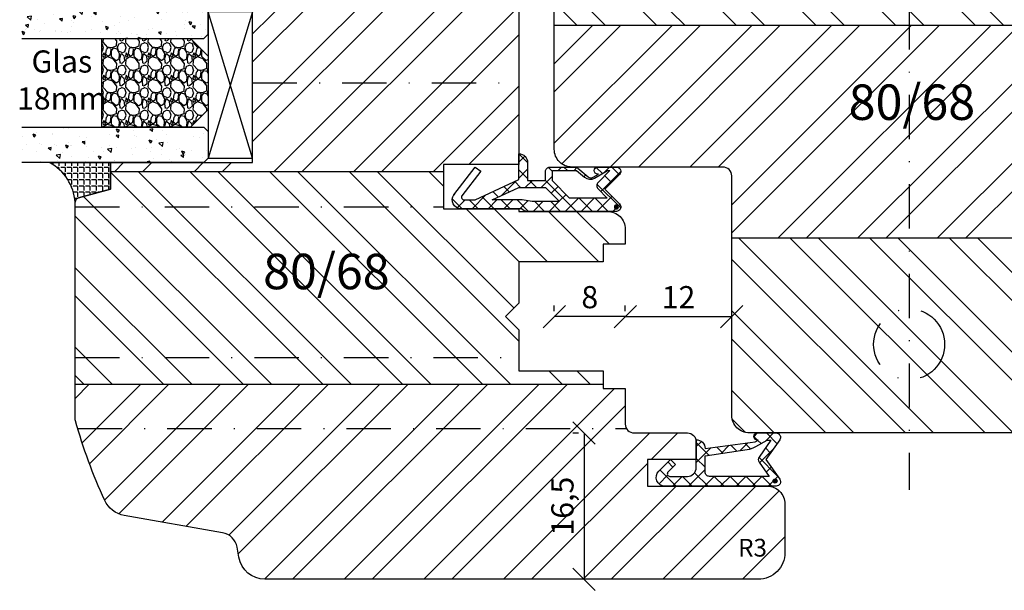
# Model space of a CAD drawing. Units: millimetres. Extents: x 0 to 997, y -269 to 191.
# Drawn here: x 63 to 174, y -195 to -131 of the extents above; entities that cross this region are included whole.
import ezdxf

# ---------------------------------------------------------------- set-up
doc = ezdxf.new("R2010")
doc.units = ezdxf.units.MM
doc.header["$LTSCALE"] = 10
doc.linetypes.add('STRICHPUNKT', pattern=[1, 0.5, -0.25, 0, -0.25])
for name, color, linetype in [('Achse', 7, 'STRICHPUNKT'), ('Aluhalter', 3, 'Continuous'), ('Bemaßung', 1, 'Continuous'), ('Blendrahmen', 5, 'Continuous'), ('Dichtungen', 6, 'Continuous'), ('Flügelrahmen', 84, 'Continuous'), ('Glas', 150, 'Continuous'), ('Schlitz-Zapfen', 253, 'STRICHPUNKT'), ('Schraffur', 251, 'Continuous'), ('Silikon', 10, 'Continuous')]:
    doc.layers.add(name, color=color, linetype=linetype)
doc.styles.add('RomanS', font='romans.shx', dxfattribs={"width": 0.7})
doc.dimstyles.new('IDEAL Holz', dxfattribs={"dimtxt": 2.5, "dimasz": 2.5, "dimexe": 1.25, "dimexo": 0.625, "dimtad": 1, "dimtxsty": 'RomanS', "dimblk": 'OBLIQUE', "dimcen": 2.5, "dimadec": 0, "dimazin": 0, "dimtfac": 1, "dimtmove": 0, "dimatfit": 3, "dimldrblk": 'OBLIQUE', "dimfxl": 1, "dimarcsym": 0})

# ---------------------------------------------------------------- blocks, each defined once
blk = doc.blocks.new('_Oblique')
at = {"color": 0, "linetype": 'ByBlock', "lineweight": -2}
blk.add_line((-0.5, -0.5), (0.5, 0.5), dxfattribs=at)
blk = doc.blocks.new('*D15')
at = {"layer": 'Bemaßung', "color": 0, "lineweight": -2}
for p, q in [((130.97, -163.66), (130.97, -163.03)), ((142.97, -163.66), (142.97, -163.03)), ((130.97, -164.28), (142.97, -164.28))]:
    blk.add_line(p, q, dxfattribs=at)
at = {"layer": 'Defpoints', "color": 0}
for p in [(130.97, -164.28), (142.97, -164.28), (142.97, -164.28)]:
    blk.add_point(p, dxfattribs=at)
at = {"layer": 'Bemaßung', "color": 0, "lineweight": -2, "xscale": 2.5, "yscale": 2.5, "zscale": 2.5, "rotation": 180}
blk.add_blockref('_Oblique', (130.97, -164.28), dxfattribs=at)
at = {"layer": 'Bemaßung', "color": 0, "lineweight": -2, "xscale": 2.5, "yscale": 2.5, "zscale": 2.5}
blk.add_blockref('_Oblique', (142.97, -164.28), dxfattribs=at)
at = {"layer": 'Bemaßung', "color": 0, "insert": (136.97, -162.41), "char_height": 2.5, "attachment_point": 5, "style": 'RomanS'}
blk.add_mtext('12', dxfattribs=at)
blk = doc.blocks.new('*D20')
at = {"layer": 'Bemaßung', "color": 0, "lineweight": -2}
for p, q in [((125.7, -177.41), (125.07, -177.41)), ((126.32, -177.41), (126.32, -193.91)), ((125.7, -193.91), (125.07, -193.91))]:
    blk.add_line(p, q, dxfattribs=at)
at = {"layer": 'Defpoints', "color": 0}
for p in [(126.32, -177.41), (126.32, -193.91), (126.32, -193.91)]:
    blk.add_point(p, dxfattribs=at)
at = {"layer": 'Bemaßung', "color": 0, "lineweight": -2, "xscale": 2.5, "yscale": 2.5, "zscale": 2.5}
for p, rotation in [((126.32, -177.41), 90), ((126.32, -193.91), 270)]:
    blk.add_blockref('_Oblique', p, dxfattribs=dict(at, rotation=rotation))
at = {"layer": 'Bemaßung', "color": 0, "insert": (124.21, -185.66), "char_height": 2.5, "attachment_point": 5, "rotation": 90, "style": 'RomanS'}
blk.add_mtext('16,5', dxfattribs=at)
blk = doc.blocks.new('D-Mitteldichtung')
at = {"layer": 'Dichtungen'}
h = blk.add_hatch(color=256, dxfattribs=at)
edge = h.paths.add_edge_path()
edge.add_arc((-0.2, -19.5), 0.227, 0, 360)
at = {"layer": 'Schraffur'}
h = blk.add_hatch(dxfattribs=at)
h.set_pattern_fill('ANSI37', color=6, scale=0.4, style=0)
h.paths.add_polyline_path([(-4.7, -19.5, 0.668179), (-3.85, -19.85), (-2.2, -18.21), (-0.55, -19.85, 0.668179), (0.3, -19.5), (0.3, -9.5, 0.201513), (0, -8.79), (0, -2, 0.637101), (-1.64, -1.23), (-1.48, -2.09, -0.621855), (-1, -2.33), (-1, -3.6), (-3.28, -8.5), (-6.2, -8.5, 0.414214), (-5.2, -9.5), (-3.2, -9.5), (-3.2, -11.5), (-4.2, -11.5, 0.414214), (-4.7, -12), (-4.7, -14.82, 0.176327), (-4.58, -15.14), (-3.37, -16.58), (-3.93, -17.55, 1.216533), (-4.7, -17.4)])
h.paths.add_polyline_path([(-1, -5.5), (-1, -8.87), (-0.8, -10), (-0.8, -13.1), (-2.4, -11.5), (-2.4, -8.5)], flags=16)
h.paths.add_polyline_path([(-3.13, -12.3), (-1.2, -14.23), (-1.2, -18.48), (-2.25, -17.43, 0.493145), (-3.03, -17.53), (-3.13, -17.61), (-4.3, -18.78), (-4.3, -18.5), (-3.46, -17.04, 0.315299), (-3.56, -15.9), (-4.3, -15.02), (-4.3, -12.3)], flags=16)
at = {"layer": 'Dichtungen'}
blk.add_lwpolyline([(-2.2, -18.21), (-3.85, -19.85), (-2.2, -18.21), (-0.55, -19.85, 0.668179), (0.3, -19.5), (0.3, -9.5, 0.201513), (0, -8.79), (0, -2, 0.606815), (-1.57, -1.18), (-4.7, -3.58), (-4.24, -4.24), (-1.47, -2.09, -0.606815), (-1, -2.33), (-1, -3.6), (-3.28, -8.5), (-6.2, -8.5), (-6.2, -8.5, 0.414214), (-5.2, -9.5), (-3.2, -9.5), (-3.2, -11.5), (-4.2, -11.5, 0.414214), (-4.7, -12), (-4.7, -14.82, 0.176327), (-4.58, -15.14), (-3.6, -16.32, -0.315299), (-3.55, -16.89), (-3.9, -17.5), (-3.9, -17.4, 1), (-4.7, -17.4), (-4.7, -19.5, 0.668179), (-3.85, -19.85)], format="xyb", dxfattribs=at)
blk.add_lwpolyline([(-1, -5.5), (-2.4, -8.5), (-2.4, -11.5), (-0.8, -13.1), (-0.8, -10), (-1, -8.87)], close=True, dxfattribs=at)
blk.add_lwpolyline([(-4.3, -15.02), (-3.56, -15.9, -0.315299), (-3.46, -17.04), (-4.3, -18.5), (-4.3, -18.78), (-2.95, -17.43, -0.414214), (-2.25, -17.43), (-1.2, -18.48), (-1.2, -14.23), (-3.13, -12.3), (-4.3, -12.3)], format="xyb", close=True, dxfattribs=at)
blk.add_circle((-0.2, -19.5), 0.227, dxfattribs=at)
blk = doc.blocks.new('D-Überschlag')
at = {"layer": 'Dichtungen'}
h = blk.add_hatch(dxfattribs=at)
h.set_pattern_fill('ANSI37', color=256, scale=0.4, style=0)
edge = h.paths.add_edge_path()
edge.add_ellipse((-5.5, 14.5), major_axis=(-0.354, -0.354), ratio=1, start_angle=190, end_angle=315)
edge.add_line((-6, 14.5), (-6, 12.4))
edge.add_ellipse((-5.6, 12.4), major_axis=(-0.283, -0.283), ratio=1, start_angle=315, end_angle=495)
edge.add_line((-5.2, 12.4), (-5.2, 12.5))
edge.add_line((-5.2, 12.5), (-5, 12.15))
edge.add_line((-5, 12.15), (-4.24, 6.5))
edge.add_ellipse((-4.24, 5.5), major_axis=(-0.707, -0.707), ratio=1, start_angle=225, end_angle=315)
edge.add_line((-5.24, 5.5), (-2.1, 5.5))
edge.add_ellipse((-2.1, 4.5), major_axis=(-0.707, -0.707), ratio=1, start_angle=135, end_angle=225, ccw=False)
edge.add_line((-1.1, 4.5), (-1.1, 2.54))
edge.add_ellipse((-1.4, 2.54), major_axis=(-0.212, -0.212), ratio=1, start_angle=0, end_angle=135, ccw=False)
edge.add_line((-1.61, 2.33), (-2.43, 3.15))
edge.add_line((-2.43, 3.15), (-3, 2.59))
edge.add_line((-3, 2.59), (-1.71, 1.29))
edge.add_ellipse((-1, 2), major_axis=(-0.707, -0.707), ratio=1, start_angle=360, end_angle=495)
edge.add_line((0, 2), (0, 14.5))
edge.add_ellipse((-0.5, 14.5), major_axis=(0.354, -0.354), ratio=1, start_angle=45, end_angle=170)
edge.add_line((-0.79, 14.91), (-3, 13.36))
edge.add_line((-3, 13.36), (-5.21, 14.91))
edge = h.paths.add_edge_path(flags=16)
edge.add_ellipse((-3, 12.99), major_axis=(0.354, -0.354), ratio=1, start_angle=-80, end_angle=-10)
edge.add_line((-2.71, 12.58), (-1.1, 13.71))
edge.add_line((-1.1, 13.71), (-1.1, 7))
edge.add_ellipse((-1.6, 7), major_axis=(-0.354, -0.354), ratio=1, start_angle=45, end_angle=135, ccw=False)
edge.add_line((-1.6, 6.5), (-3.44, 6.5))
edge.add_line((-3.44, 6.5), (-4.12, 11.23))
edge.add_ellipse((-8.76, 10.17), major_axis=(3.37, -3.37), ratio=1, start_angle=57.8732, end_angle=70.6418)
edge.add_line((-4.47, 12.23), (-5.2, 13.5))
edge.add_line((-5.2, 13.5), (-5.2, 13.92))
edge.add_line((-5.2, 13.92), (-3.29, 12.58))
edge = h.paths.add_edge_path(flags=16)
edge.add_ellipse((-0.58, 14.39), major_axis=(0.161, -0.161), ratio=1, start_angle=45, end_angle=225, ccw=False)
edge.add_ellipse((-0.58, 14.39), major_axis=(0.161, -0.161), ratio=1, start_angle=-135, end_angle=45, ccw=False)
h = blk.add_hatch(color=256, dxfattribs=at)
edge = h.paths.add_edge_path()
edge.add_arc((-0.58, 14.39), 0.227, 0, 360)
for points in [[(-1.1, 2.54), (-1.1, 4.5, 0.414214), (-2.1, 5.5), (-5.24, 5.5), (-5.24, 5.5, -0.414214), (-4.24, 6.5), (-5, 12.15), (-5.2, 12.5), (-5.2, 12.4, -1), (-6, 12.4), (-6, 14.5, -0.606815), (-5.21, 14.91), (-3, 13.36), (-0.79, 14.91, -0.606815), (0, 14.5), (0, 2, -0.668179), (-1.71, 1.29), (-3, 2.59), (-2.43, 3.15), (-1.61, 2.33, 0.668179)], [(-4.47, 12.23), (-5.2, 13.5), (-5.2, 13.92), (-3.29, 12.58, 0.315299), (-2.71, 12.58), (-1.1, 13.71), (-1.1, 7, -0.414214), (-1.6, 6.5), (-3.44, 6.5), (-4.12, 11.23, 0.055771)]]:
    blk.add_lwpolyline(points, format="xyb", close=True, dxfattribs=at)
blk.add_circle((-0.58, 14.39), 0.227, dxfattribs=at)
blk = doc.blocks.new('*D41')
at = {"layer": 'Bemaßung', "color": 0, "lineweight": -2}
for p, q in [((122.97, -163.66), (122.97, -163.03)), ((130.97, -163.66), (130.97, -163.03)), ((130.97, -164.28), (122.97, -164.28))]:
    blk.add_line(p, q, dxfattribs=at)
at = {"layer": 'Defpoints', "color": 0}
for p in [(122.97, -164.28), (122.97, -164.28), (130.97, -164.28)]:
    blk.add_point(p, dxfattribs=at)
at = {"layer": 'Bemaßung', "color": 0, "lineweight": -2, "xscale": 2.5, "yscale": 2.5, "zscale": 2.5, "rotation": 180}
blk.add_blockref('_Oblique', (122.97, -164.28), dxfattribs=at)
at = {"layer": 'Bemaßung', "color": 0, "lineweight": -2, "xscale": 2.5, "yscale": 2.5, "zscale": 2.5}
blk.add_blockref('_Oblique', (130.97, -164.28), dxfattribs=at)
at = {"layer": 'Bemaßung', "color": 0, "insert": (126.97, -162.41), "char_height": 2.5, "attachment_point": 5, "style": 'RomanS'}
blk.add_mtext('8', dxfattribs=at)
blk = doc.blocks.new('Glas 18mm')
at = {"layer": 'Glas'}
h = blk.add_hatch(dxfattribs=at)
h.set_pattern_fill('AR-CONC', color=256, scale=0.02, angle=180, style=0)
h.paths.add_polyline_path([(-14, -5.5), (-14.5, -5), (-17.5, -5), (-18, -5.5), (-18, -26), (-14, -26)])
h = blk.add_hatch(dxfattribs=at)
h.set_pattern_fill('GRAVEL', color=251, scale=0.1, angle=180, style=0)
h.set_pattern_definition([(48.0128, (-7.5788, -4.54), (20.3200173, 22.860028), [0.34172, -33.8305]), (4.9697, (-7.3502, -4.286), (-30.4800493, -2.5399821), [0.586405, -58.054]), (312.5104, (-6.766, -4.2352), (-25.3999815, 27.9400273), [0.41348, -40.9347]), (87.2737, (-5.7754, -3.6002), (-2.539989, -50.79998365), [0.534005, -52.8664]), (112.8337, (-5.75, -3.0668), (12.7000361, -30.4800173), [0.52363, -51.8398]), (177.2737, (-5.9532, -2.5842), (50.79998365, -2.539989), [0.534005, -52.8664]), (217.6942, (-6.4866, -2.5588), (33.02002086, 25.39997736), [0.706194, -69.9131]), (252.2553, (-7.0454, -2.9906), (-17.78003557, -55.8800162), [0.66672, -66.0053]), (301.4296, (-7.2486, -3.6256), (20.3200052, -33.0199612), [0.53581, -53.0455]), (355.2364, (-6.9692, -4.0828), (-27.939978, 2.5399762), [0.61171, -29.9739]), (42.3974, (-6.3596, -4.1336), (30.4800009, 27.93996365), [0.79108, -78.3168]), (318.8141, (-8.29, -3.5748), (17.7799887, -15.2399766), [0.27, -26.7306]), (351.4692, (-8.0868, -3.7526), (-33.0199496, 5.0800128), [0.51368, -50.8546]), (45, (-7.5788, -3.8288), (8e-16, 2.54), [0.3592, -3.2329]), (23.1986, (-7.401, -4.1336), (-12.700043, -5.080022), [0.19344, -19.1506]), (111.8014, (-7.2232, -4.0574), (2.540002, -7.620005), [0.27357, -13.4048]), (210.9638, (-7.3248, -3.8034), (-7.619992, -5.080004), [0.44432, -14.3663]), (341.565, (-7.7058, -4.032), (-5.080002, 2.539996), [0.3213, -7.7109]), (196.3895, (-5.75, -4.0574), (-25.400014, -7.6199841), [0.45009, -44.5588]), (250.3462, (-6.1818, -4.1844), (10.1599717, 27.9399605), [0.3776, -37.3822]), (113.1986, (-7.7058, -4.54), (5.080022, -12.700043), [0.38688, -18.9572]), (163.6105, (-7.8582, -4.1844), (25.400014, -7.6199841), [0.45009, -44.5588]), (159.444, (-5.75, -2.4826), (12.700016, -5.079994), [0.43404, -21.2677]), (114.7751, (-6.1564, -2.3302), (12.6999704, -27.939987), [0.36367, -36.0036]), (246.8014, (-7.7312, -2), (-5.080022, -12.700043), [0.38688, -18.9572]), (197.354, (-7.8836, -2.3556), (33.0200018, 10.1599847), [0.42578, -42.1524]), (249.444, (-6.4866, -2), (5.079994, 12.700016), [0.21702, -21.4848]), (281.31, (-7.5788, -2), (2.539987, -10.159967), [0.12951, -12.822]), (345.964, (-7.5534, -2.127), (-7.620005, 2.539996), [0.52363, -9.94905]), (6.009, (-7.0454, -2.254), (-25.3999625, -2.5399941), [0.48527, -48.0414]), (123.69, (-7.3248, -3.5748), (2.54, -5.079995), [0.36632, -8.79178]), (173.1572, (-7.528, -3.27), (-43.18001786, 5.08002275), [0.63956, -63.316]), (240.9454, (-8.163, -3.1938), (10.1599764, 17.7799576), [0.26151, -25.8894]), (270, (-8.29, -3.4224), (2.54, -2.54), [0.1524, -2.3876]), (300.2564, (-6.9946, -2.3302), (-10.1599785, 17.779991), [0.35287, -34.9339]), (228.0128, (-6.8168, -2.635), (-20.3200173, -22.860028), [0.68344, -33.4888]), (180, (-7.274, -3.143), (-2.54, -2.54), [0.6604, -1.8796]), (145.3048, (-7.9344, -3.143), (25.399956, -17.7800017), [0.40161, -39.7593]), (74.0546, (-8.2646, -2.9144), (2.5400065, 10.160024), [0.36983, -18.1217]), (27.646, (-8.163, -2.5588), (48.25998305, 25.400016), [0.602145, -59.6125]), (355.4261, (-7.6296, -2.2794), (33.0200076, -2.5399877), [0.63703, -63.0658]), (355.4261, (-7.6296, -2.2794), (33.0200076, -2.5399877), [0.63703, -63.0658])])
h.paths.add_polyline_path([(-4, -17), (-14, -17), (-14, -7), (-12, -5), (-6, -5), (-4, -7)])
h = blk.add_hatch(dxfattribs=at)
h.set_pattern_fill('AR-CONC', color=256, scale=0.02, angle=180, style=0)
h.paths.add_polyline_path([(0, -5.5), (-0.5, -5), (-3.5, -5), (-4, -5.5), (-4, -26), (0, -26)])
at = {"layer": 'Aluhalter'}
for p, q in [((-17, 0), (-0.5, -5)), ((-0.5, 0), (-17, -5))]:
    blk.add_line(p, q, dxfattribs=at)
blk.add_lwpolyline([(-0.5, 0), (-17, 0), (-17, -5), (-0.5, -5)], close=True, dxfattribs=at)
at = {"layer": 'Glas'}
for points in [[(-14, -26), (-14, -5.5), (-14.5, -5), (-17.5, -5), (-18, -5.5), (-18, -26)], [(-4, -26), (-4, -5.5), (-3.5, -5), (-0.5, -5), (0, -5.5), (0, -26)]]:
    blk.add_lwpolyline(points, dxfattribs=at)
at = {"layer": 'Glas', "color": 251}
blk.add_lwpolyline([(-4, -17), (-14, -17), (-14, -7), (-12, -5), (-6, -5), (-4, -7)], close=True, dxfattribs=at)

msp = doc.modelspace()

# ---------------------------------------------------------------- hatches: boundary and pattern name
at = {"layer": 'Schraffur'}
h = msp.add_hatch(dxfattribs=at)
h.set_pattern_fill('STEEL', color=5, scale=2, angle=90, style=0)
h.set_pattern_definition([(135, (1746.032, 146.085), (-4.490128, -4.490128), []), (135, (1742.857, 146.085), (-4.490128, -4.490128), [])])
h.paths.add_polyline_path([(142.966, -155.407), (142.966, -175.407, 0.4142136), (144.966, -177.407), (180.966, -177.407, 0.4142136), (182.966, -175.407), (182.966, -155.407)])
h.paths.add_polyline_path([(157.566, -109.407), (141.966, -109.407), (139.966, -110.562), (137.966, -109.407), (123.966, -109.407), (122.966, -110.407), (122.966, -119.407), (131.466, -119.407), (131.466, -124.407), (122.966, -124.407), (122.966, -131.407), (202.966, -131.407), (202.966, -124.407), (194.466, -124.407), (194.466, -119.407), (202.966, -119.407), (202.966, -110.407), (201.966, -109.407), (187.966, -109.407), (185.966, -110.562), (183.966, -109.407), (168.366, -109.407), (166.366, -110.562), (164.366, -109.407), (161.566, -109.407), (159.566, -110.562)])
h = msp.add_hatch(dxfattribs=at)
h.set_pattern_fill('STEEL', color=84, scale=2, style=0)
h.set_pattern_definition([(45, (0, 0), (-4.49013, 4.49013), []), (45, (0, 3.175), (-4.49013, 4.49013), [])])
h.paths.add_polyline_path([(110.466, -147.907), (110.466, -147.107), (118.966, -147.107), (118.966, -145.475), (118.966, -136.707), (118.966, -127.907, 0.4142136), (116.966, -125.907), (100.466, -125.907), (98.466, -127.062), (96.466, -125.907), (88.966, -125.907), (88.966, -146.907), (72.966, -146.907), (72.966, -147.907)])
edge = h.paths.add_edge_path()
edge.add_arc((146.966, -185.407), 2, 0, 90)
edge.add_line((146.966, -183.407), (133.466, -183.407))
edge.add_line((133.466, -183.407), (133.466, -180.407))
edge.add_line((133.466, -180.407), (138.966, -180.407))
edge.add_line((138.966, -180.407), (138.966, -178.407))
edge.add_arc((137.966, -178.407), 1, 0, 90)
edge.add_line((137.966, -177.407), (131.966, -177.407))
edge.add_arc((131.966, -176.407), 1, -180, -90, ccw=False)
edge.add_line((130.966, -176.407), (130.966, -172.407))
edge.add_line((130.966, -172.407), (128.466, -172.407))
edge.add_line((128.466, -172.407), (128.466, -171.907))
edge.add_line((128.466, -171.907), (68.966, -171.907))
edge.add_line((68.966, -171.907), (68.966, -175.771))
edge.add_arc((69.966, -175.771), 1, 180, 195.59734)
edge.add_arc((126.793, -159.907), 60, 195.59734, 204.73233)
edge.add_arc((75.022, -183.755), 3, 204.73233, 260)
edge.add_line((74.501, -186.709), (85.587, -188.664))
edge.add_arc((85.24, -190.634), 2, 10, 80, ccw=False)
edge.add_line((87.209, -190.286), (87.411, -191.428))
edge.add_arc((90.365, -190.907), 3, 190, 270)
edge.add_line((90.365, -193.907), (145.966, -193.907))
edge.add_arc((145.966, -190.907), 3, -90, 0)
edge.add_line((148.966, -190.907), (148.966, -185.407))
h.paths.add_polyline_path([(122.095, -188.824), (122.095, -182.491), (126.322, -182.491), (126.322, -188.824)], flags=24)
h.paths.add_polyline_path([(143.191, -188.85), (146.457, -188.85), (146.457, -191.85), (143.191, -191.85)], flags=24)
h = msp.add_hatch(dxfattribs=at)
h.set_pattern_fill('STEEL', color=5, scale=2, style=0)
h.set_pattern_definition([(45, (1746.032, 146.085), (-4.490128, 4.490128), []), (45, (1746.032, 149.26), (-4.490128, 4.490128), [])])
h.paths.add_polyline_path([(122.966, -131.407), (122.966, -145.407, 0.4142136), (124.966, -147.407), (141.966, -147.407, -0.4142136), (142.966, -148.407), (142.966, -155.407), (182.966, -155.407), (182.966, -148.407, -0.4142136), (183.966, -147.407), (200.966, -147.407, 0.4142136), (202.966, -145.407), (202.966, -131.407)])
h.paths.add_polyline_path([(155.149, -145.186), (169.949, -145.186), (169.949, -137.091), (155.149, -137.091)], flags=24)
h = msp.add_hatch(dxfattribs=at)
h.set_pattern_fill('STEEL', color=84, scale=2, angle=90, style=0)
h.set_pattern_definition([(135, (0, 0), (-4.49013, -4.49013), []), (135, (-3.175, 2e-16), (-4.49013, -4.49013), [])])
h.paths.add_polyline_path([(128.466, -171.907), (128.466, -170.407), (118.966, -170.407), (118.966, -165.757), (117.466, -164.257), (118.966, -162.757), (118.966, -158.107), (128.466, -158.107), (128.466, -156.107), (130.966, -156.107), (130.966, -154.407, 0.4142136), (128.966, -152.407), (118.966, -152.407), (118.966, -152.107), (110.466, -152.107), (110.466, -147.907), (72.966, -147.907), (72.966, -149.907), (69.337, -150.88, 0.3394559), (68.966, -151.363), (68.966, -171.907)])
h.paths.add_polyline_path([(89.151, -156.191), (103.951, -156.191), (103.951, -164.286), (89.151, -164.286)], flags=24)
at = {"layer": 'Silikon'}
h = msp.add_hatch(dxfattribs=at)
h.set_pattern_fill('ANGLE', color=256, scale=0.1, angle=-90, style=0)
h.set_pattern_definition([(270, (194.9661, -39.8869), (-0.6985, 1e-16), [0.508, -0.1905]), (180, (194.9661, -39.8869), (1e-16, 0.6985), [0.508, -0.1905])])
edge = h.paths.add_edge_path()
edge.add_line((72.966, -149.907), (69.337, -150.88))
edge.add_arc((69.466, -151.363), 0.5, 104.99966, 180)
edge.add_arc((63.394, -151.805), 5.59, 4.53412, 61.18648)
edge.add_line((66.088, -146.907), (72.966, -146.907))
edge.add_line((72.966, -146.907), (72.966, -149.907))

# ---------------------------------------------------------------- linework, layer by layer
at = {"layer": 'Achse'}
msp.add_line((162.966, -88.751), (162.966, -183.815), dxfattribs=at)
at = {"layer": 'Blendrahmen'}
msp.add_lwpolyline([(180.966, -177.407), (144.966, -177.407, -0.4142136), (142.966, -175.407), (142.966, -148.407, 0.4142136), (141.966, -147.407), (124.966, -147.407, -0.4142136), (122.966, -145.407), (122.966, -124.407), (131.466, -124.407), (131.466, -119.407), (122.966, -119.407), (122.966, -110.407), (123.966, -109.407), (137.966, -109.407), (139.966, -110.562), (141.966, -109.407), (157.566, -109.407), (159.566, -110.562), (161.566, -109.407), (164.366, -109.407), (166.366, -110.562), (168.366, -109.407), (183.966, -109.407)], format="xyb", dxfattribs=at)
at = {"layer": 'Flügelrahmen'}
msp.add_lwpolyline([(118.966, -127.907), (118.966, -136.707), (118.966, -145.475), (118.966, -147.107), (110.466, -147.107), (110.466, -152.107), (118.966, -152.107), (118.966, -152.407), (128.966, -152.407, -0.4142136), (130.966, -154.407), (130.966, -156.107), (128.466, -156.107), (128.466, -158.107), (118.966, -158.107), (118.966, -162.757), (117.466, -164.257), (118.966, -165.757), (118.966, -170.407), (128.466, -170.407), (128.466, -172.407), (130.966, -172.407), (130.966, -176.407), (130.966, -176.407, 0.4142136), (131.966, -177.407), (137.966, -177.407), (137.966, -177.407, -0.4142136), (138.966, -178.407), (138.966, -180.407), (133.466, -180.407), (133.466, -183.407), (146.966, -183.407, -0.4142136), (148.966, -185.407), (148.966, -190.907, -0.4142136), (145.966, -193.907), (126.322, -193.907), (123.23, -193.907), (90.365, -193.907, -0.3639702), (87.411, -191.428), (87.209, -190.286, 0.3152988), (85.587, -188.664), (74.501, -186.709, -0.2459367), (72.297, -185.01, -0.03988), (69.003, -176.04, -0.0681615), (68.966, -175.771), (68.966, -151.363, -0.3394559), (69.337, -150.88), (72.966, -149.907), (72.966, -146.907), (88.966, -146.907), (88.966, -125.907)], format="xyb", dxfattribs=at)
at = {"layer": 'Schlitz-Zapfen'}
for p, q in [((88.966, -137.907), (118.966, -137.907)), ((68.966, -151.907), (110.466, -151.907)), ((68.966, -168.907), (118.966, -168.907)), ((69.252, -176.907), (131.1, -176.907))]:
    msp.add_line(p, q, dxfattribs=at)
msp.add_circle((162.966, -167.407), 4, dxfattribs=at)
at = {"layer": 'Schraffur', "color": 5}
for p, q in [((122.966, -131.407), (202.966, -131.407)), ((142.966, -155.407), (182.966, -155.407))]:
    msp.add_line(p, q, dxfattribs=at)
at = {"layer": 'Schraffur', "color": 84}
for p, q in [((72.966, -147.907), (110.466, -147.907)), ((68.966, -171.907), (128.466, -171.907))]:
    msp.add_line(p, q, dxfattribs=at)
at = {"layer": 'Silikon'}
msp.add_lwpolyline([(72.966, -149.907), (69.337, -150.88, 0.3394559), (68.966, -151.363, 0.2523536), (66.088, -146.907), (72.966, -146.907), (72.966, -146.907)], format="xyb", close=True, dxfattribs=at)

# ---------------------------------------------------------------- block references
at = {"xscale": -1, "rotation": 90}
msp.add_blockref('D-Mitteldichtung', (110.466, -152.107), dxfattribs=at)
at = {"rotation": 270}
msp.add_blockref('D-Überschlag', (133.466, -183.407), dxfattribs=at)
at = {"layer": 'Bemaßung', "rotation": 270}
msp.add_blockref('Glas 18mm', (88.966, -146.907), dxfattribs=at)

# ---------------------------------------------------------------- texts
at = {"layer": 'Bemaßung', "attachment_point": 1, "style": 'RomanS'}
for s, insert, char_height, width in [('{\\Fromans|c0;80/68}', (156.149, -138.091), 4, 17.08212), ('{\\Fromans|c0;80/68}', (90.151, -157.191), 4, 17.08212), ('{\\Fromans|c0;R3}', (143.691, -189.35), 2, 2.69633)]:
    msp.add_mtext(s, dxfattribs=dict(at, insert=insert, char_height=char_height, width=width))
at = {"layer": 'Glas', "insert": (67.464, -137.907), "char_height": 2.5, "width": 9.00455, "attachment_point": 5, "style": 'RomanS'}
msp.add_mtext('Glas 18mm', dxfattribs=at)

# ---------------------------------------------------------------- dimensions: what is measured, and where the dimension line sits
at = {"layer": 'Bemaßung'}
for base, p2, picture, middle in [((122.966, -164.283), (122.966, -164.283), '*D41', (126.966, -162.408)), ((142.966, -164.283), (142.966, -164.283), '*D15', (136.966, -162.408))]:
    dim = msp.add_linear_dim(base=base, p1=(130.966, -164.283), p2=p2, dimstyle='IDEAL Holz', dxfattribs=at)
    dim.commit()
    dim.dimension.update_dxf_attribs({"geometry": picture, "text_midpoint": middle})
dim = msp.add_linear_dim(base=(126.322, -193.907), p1=(126.322, -177.407), p2=(126.322, -193.907), angle=270, dimstyle='IDEAL Holz', dxfattribs=at)
dim.commit()
dim.dimension.update_dxf_attribs({"geometry": '*D20', "text_midpoint": (124.209, -185.657)})

doc.saveas('drawing.dxf')
